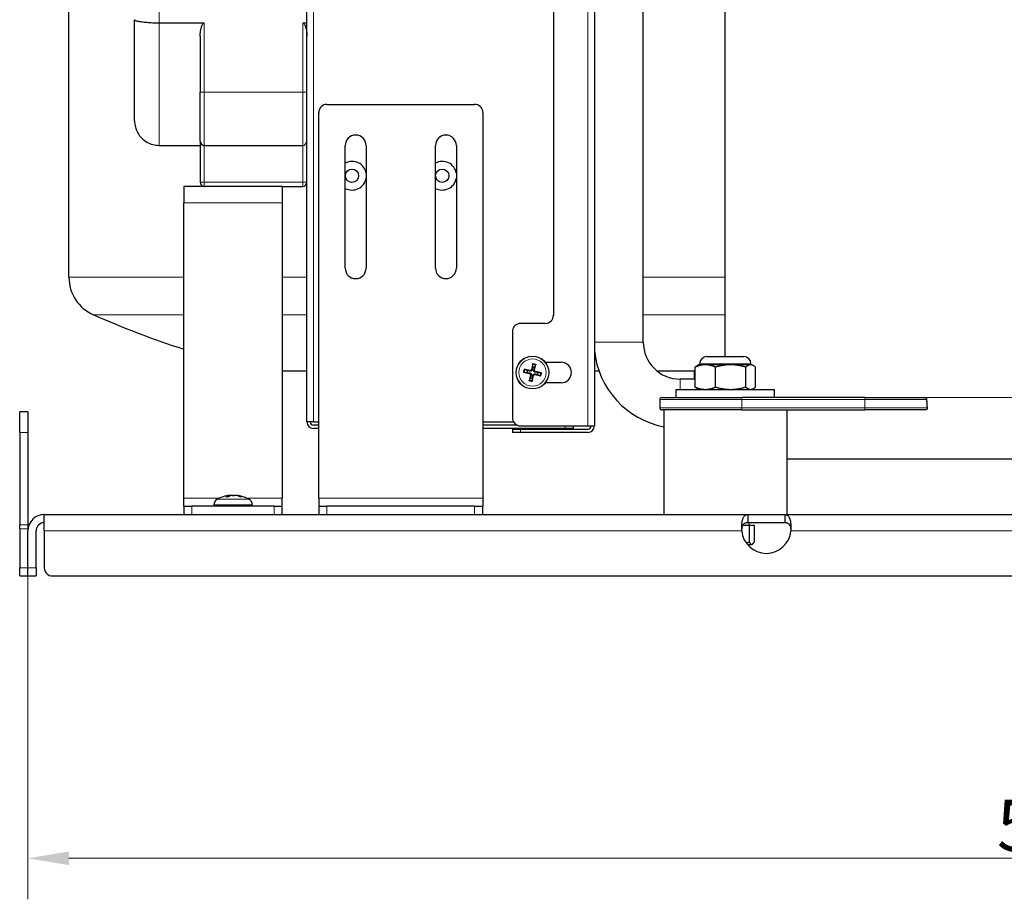
# Model space of a CAD drawing. Units: millimetres. Extents: x 3930 to 26496, y -743 to 1615.
# Drawn here: x 25840 to 26080, y 948 to 1162 of the extents above; entities that cross this region are included whole.
import ezdxf

# ---------------------------------------------------------------- set-up
doc = ezdxf.new("R2010")
doc.units = ezdxf.units.MM
doc.header["$LTSCALE"] = 5
for name, color, linetype, lineweight in [('Quota (ISO)', 7, 'Continuous', 5), ('Visibile (ISO)', 7, 'Continuous', 25), ('Visibile sottile (ISO)', 7, 'Continuous', 20)]:
    doc.layers.add(name, color=color, linetype=linetype, lineweight=lineweight)
doc.styles.add('Testo nota (ISO)', font='arial.ttf')
doc.dimstyles.new('Default (ISO)', dxfattribs={"dimscale": 5, "dimtxt": 2.5, "dimasz": 2, "dimexe": 2, "dimexo": 0, "dimgap": 0.3, "dimtad": 1, "dimtoh": 1, "dimrnd": 1e-08, "dimtxsty": 'Testo nota (ISO)', "dimcen": 0.09, "dimdle": 10, "dimclrd": 256, "dimclre": 256, "dimclrt": 256, "dimazin": 2, "dimtfac": 0.8, "dimtmove": 0, "dimatfit": 3, "dimfxl": 1, "dimtolj": 1, "dimtzin": 0, "dimlwd": -1, "dimlwe": -1, "dimarcsym": 0})

# ---------------------------------------------------------------- blocks, each defined once
blk = doc.blocks.new('*D238')
at = {"layer": 'Defpoints', "color": 0}
for p in [(25842.33, 1028.4), (26342.33, 1028.4), (25842.33, 957.57)]:
    blk.add_point(p, dxfattribs=at)
at = {"layer": 'Quota (ISO)'}
for p, q in [((25842.33, 1028.4), (25842.33, 947.57)), ((26342.33, 1028.4), (26342.33, 947.57)), ((26332.33, 957.57), (25852.33, 957.57))]:
    blk.add_line(p, q, dxfattribs=at)
for points in [[(25852.33, 959.23), (25852.33, 955.9), (25842.33, 957.57)], [(26332.33, 955.9), (26332.33, 959.23), (26342.33, 957.57)]]:
    blk.add_solid(points, dxfattribs=at)
at = {"layer": 'Quota (ISO)', "insert": (26078.56, 971.83), "char_height": 12.5, "attachment_point": 1, "style": 'Testo nota (ISO)'}
blk.add_mtext('\\A1;500', dxfattribs=at)

msp = doc.modelspace()

# ---------------------------------------------------------------- linework, layer by layer
at = {"layer": 'Visibile (ISO)'}
for p, q in [((26012.334, 1079.901), (26012.334, 1389.901)), ((25980.434, 1281.801), (25980.434, 1063.001)), ((25910.334, 1064.001), (25910.334, 1280.801)), ((25992.334, 1083.401), (25992.334, 1273.401)), ((25970.434, 1254.801), (25970.434, 1090.001)), ((25852.334, 1099.25), (25852.334, 1221.825)), ((25868.334, 1137.401), (25868.334, 1162.045)), ((25885.334, 1161.21), (25874.334, 1161.21)), ((25910.334, 1161.21), (25909.334, 1161.21)), ((25884.334, 1158.04), (25884.334, 1144.401)), ((25884.334, 1132.401), (25884.334, 1144.401)), ((25915.232, 1141.401), (25951.232, 1141.401)), ((25913.232, 1045.401), (25913.232, 1139.401)), ((25953.232, 1139.401), (25953.232, 1045.401)), ((25874.334, 1131.401), (25884.334, 1131.401)), ((25884.334, 1132.401), (25884.334, 1122.401)), ((25885.334, 1131.401), (25909.334, 1131.401)), ((25919.682, 1101.451), (25919.682, 1131.351)), ((25924.782, 1131.351), (25924.782, 1101.451)), ((25941.682, 1101.451), (25941.682, 1131.351)), ((25946.782, 1131.351), (25946.782, 1101.451)), ((25904.334, 1121.401), (25880.334, 1121.401)), ((25880.334, 1121.401), (25880.334, 1117.401)), ((25904.334, 1121.401), (25909.334, 1121.401)), ((25904.334, 1121.401), (25904.334, 1117.401)), ((25880.334, 1045.401), (25880.334, 1117.401)), ((25904.334, 1117.401), (25904.334, 1045.401)), ((25968.434, 1088.001), (25962.434, 1088.001)), ((25960.434, 1086.001), (25960.434, 1065.001)), ((25965.365, 1077.973), (25965.36, 1077.366)), ((25965.855, 1077.263), (25966.091, 1077.822)), ((25968.456, 1078.501), (25972.334, 1078.501)), ((26005.834, 1077.901), (26005.477, 1077.695)), ((26007.46, 1077.901), (26005.834, 1077.901)), ((26006.084, 1077.901), (26006.084, 1078.151)), ((26013.622, 1077.901), (26007.46, 1077.901)), ((26007.834, 1079.901), (26016.834, 1079.901)), ((26018.495, 1077.901), (26013.622, 1077.901)), ((26018.834, 1077.901), (26018.495, 1077.901)), ((26018.584, 1077.901), (26018.584, 1078.151)), ((26018.834, 1077.901), (26019.19, 1077.695)), ((25910.334, 1076.305), (25904.334, 1076.305)), ((25963.362, 1076.033), (25963.968, 1076.027)), ((25964.072, 1076.522), (25963.513, 1076.759)), ((25963.968, 1076.027), (25964.636, 1075.933)), ((25964.721, 1076.342), (25964.072, 1076.522)), ((25964.992, 1075.388), (25964.813, 1074.739)), ((25965.36, 1077.366), (25965.265, 1076.699)), ((25965.308, 1074.636), (25965.402, 1075.303)), ((25965.675, 1076.614), (25965.855, 1077.263)), ((25965.946, 1075.66), (25966.596, 1075.48)), ((25966.699, 1075.975), (25966.032, 1076.069)), ((25966.596, 1075.48), (25967.154, 1075.243)), ((25967.305, 1075.969), (25966.699, 1075.975)), ((25981.569, 1076.305), (25980.434, 1076.305)), ((26004.834, 1076.305), (25995.798, 1076.305)), ((26004.834, 1074.401), (26004.834, 1076.305)), ((26004.977, 1072.482), (26004.977, 1077.32)), ((26009.944, 1072.482), (26009.944, 1077.32)), ((26017.3, 1072.482), (26017.3, 1077.32)), ((26019.69, 1072.482), (26019.69, 1077.32)), ((25964.813, 1074.739), (25964.576, 1074.18)), ((25965.302, 1074.029), (25965.308, 1074.636)), ((25972.334, 1073.501), (25968.456, 1073.501)), ((26004.977, 1074.401), (26001.334, 1074.401)), ((26000.334, 1071.901), (26024.334, 1071.901)), ((26000.334, 1069.901), (26000.334, 1071.901)), ((26005.834, 1071.901), (26005.477, 1072.107)), ((26018.834, 1071.901), (26019.19, 1072.107)), ((26024.334, 1069.901), (26024.334, 1071.901)), ((25996.334, 1069.401), (25996.334, 1067.401)), ((25996.834, 1069.901), (26016.334, 1069.901)), ((26046.334, 1069.901), (26016.334, 1069.901)), ((26046.334, 1069.901), (26060.95, 1069.901)), ((25840.334, 1061.401), (25840.334, 1066.401)), ((25842.334, 1066.401), (25840.334, 1066.401)), ((25842.334, 1066.401), (25842.334, 1061.401)), ((26016.334, 1066.901), (25996.834, 1066.901)), ((25997.334, 1066.901), (25997.334, 1041.401)), ((26016.334, 1066.901), (26046.334, 1066.901)), ((26027.334, 1066.901), (26027.334, 1041.401)), ((26061.154, 1066.901), (26046.334, 1066.901)), ((25911.934, 1064.001), (25910.334, 1064.001)), ((25911.934, 1064.001), (25913.232, 1064.001)), ((25953.232, 1064.001), (25960.702, 1064.001)), ((25840.334, 1061.401), (25840.334, 1038.865)), ((25842.334, 1061.401), (25842.334, 1038.865)), ((25913.232, 1063.201), (25911.934, 1063.201)), ((25913.232, 1062.401), (25911.934, 1062.401)), ((25961.562, 1063.201), (25953.232, 1063.201)), ((25973.334, 1062.401), (25953.232, 1062.401)), ((25960.434, 1062.201), (25962.434, 1062.201)), ((25960.434, 1062.201), (25960.434, 1061.401)), ((25962.434, 1061.401), (25960.434, 1061.401)), ((25962.434, 1063.001), (25978.834, 1063.001)), ((25962.434, 1062.201), (25978.834, 1062.201)), ((25978.834, 1061.401), (25962.434, 1061.401)), ((25975.334, 1062.401), (25973.334, 1062.401)), ((25975.334, 1062.401), (25975.334, 1063.001)), ((25978.834, 1063.001), (25980.434, 1063.001)), ((26187.334, 1054.901), (26027.334, 1054.901)), ((25880.334, 1043.401), (25880.334, 1045.401)), ((25891.256, 1045.734), (25890.65, 1045.734)), ((25891.615, 1046.067), (25891.63, 1045.896)), ((25893.052, 1046.067), (25893.047, 1046.002)), ((25894.452, 1045.734), (25894.023, 1045.734)), ((25904.334, 1043.401), (25904.334, 1045.401)), ((25913.232, 1045.401), (25913.232, 1043.401)), ((25953.232, 1045.401), (25953.232, 1043.401)), ((25880.334, 1043.401), (25882.334, 1043.401)), ((25880.334, 1043.401), (25880.334, 1041.401)), ((25902.334, 1043.401), (25882.334, 1043.401)), ((25887.631, 1043.754), (25887.618, 1043.401)), ((25897.036, 1043.754), (25897.049, 1043.401)), ((25902.334, 1043.401), (25904.334, 1043.401)), ((25904.334, 1041.401), (25904.334, 1043.401)), ((25913.232, 1043.401), (25915.232, 1043.401)), ((25913.232, 1043.401), (25913.232, 1041.401)), ((25951.232, 1043.401), (25915.232, 1043.401)), ((25951.232, 1043.401), (25953.232, 1043.401)), ((25953.232, 1041.401), (25953.232, 1043.401)), ((25846.334, 1041.401), (26017.861, 1041.401)), ((25846.334, 1037.401), (25846.334, 1041.401)), ((26017.861, 1041.401), (26017.861, 1040.281)), ((26017.861, 1041.401), (26026.806, 1041.401)), ((26017.861, 1040.281), (26017.861, 1039.401)), ((26026.806, 1039.401), (26017.861, 1039.401)), ((26018.149, 1038.801), (26018.149, 1039.401)), ((26026.806, 1041.401), (26026.806, 1040.281)), ((26026.806, 1041.401), (26157.861, 1041.401)), ((26026.806, 1040.281), (26026.806, 1039.401)), ((25840.334, 1037.865), (25840.334, 1038.865)), ((25840.334, 1037.865), (25840.334, 1028.401)), ((25842.334, 1038.865), (25842.334, 1037.865)), ((25842.334, 1037.865), (25842.334, 1037.401)), ((25842.334, 1028.401), (25842.334, 1037.401)), ((25844.334, 1028.401), (25844.334, 1037.401)), ((25846.334, 1037.401), (25846.334, 1028.401)), ((26016.582, 1038.801), (26018.176, 1038.801)), ((26018.176, 1038.801), (26019.335, 1038.801)), ((26018.176, 1038.801), (26018.176, 1034.682)), ((26019.335, 1038.801), (26019.335, 1034.682)), ((26017.71, 1034.101), (26018.756, 1034.101)), ((26018.756, 1034.101), (26018.834, 1034.101)), ((26018.834, 1034.101), (26018.912, 1034.146)), ((25840.334, 1026.401), (25840.334, 1028.401)), ((25842.334, 1026.401), (25842.334, 1028.401)), ((25844.334, 1028.401), (25844.334, 1026.401)), ((25840.334, 1026.401), (25842.334, 1026.401)), ((25842.334, 1026.401), (25844.334, 1026.401)), ((25848.334, 1026.401), (26336.334, 1026.401))]:
    msp.add_line(p, q, dxfattribs=at)
at = {"layer": 'Visibile (ISO)', "flags": 128}
for points in [[(25874.334, 1161.21), (25873.939, 1161.211), (25873.547, 1161.216), (25873.159, 1161.225), (25872.775, 1161.237), (25872.399, 1161.253), (25872.03, 1161.271), (25871.671, 1161.293), (25871.324, 1161.319), (25870.991, 1161.347), (25870.673, 1161.378), (25870.369, 1161.412), (25870.083, 1161.449), (25869.815, 1161.488), (25869.567, 1161.53), (25869.339, 1161.574), (25869.133, 1161.62), (25868.949, 1161.668), (25868.788, 1161.718), (25868.65, 1161.77), (25868.537, 1161.823), (25868.448, 1161.877), (25868.385, 1161.932), (25868.346, 1161.988), (25868.334, 1162.045)], [(25884.334, 1158.04), (25884.335, 1158.176), (25884.338, 1158.315), (25884.344, 1158.455), (25884.353, 1158.598), (25884.364, 1158.743), (25884.378, 1158.888), (25884.394, 1159.034), (25884.413, 1159.181), (25884.435, 1159.328), (25884.46, 1159.474), (25884.487, 1159.62), (25884.516, 1159.765), (25884.549, 1159.908), (25884.585, 1160.049), (25884.625, 1160.188), (25884.669, 1160.325), (25884.717, 1160.458), (25884.769, 1160.588), (25884.827, 1160.717), (25884.896, 1160.848), (25884.978, 1160.974), (25885.074, 1161.085), (25885.191, 1161.172), (25885.334, 1161.21)], [(25909.334, 1161.21), (25909.476, 1161.172), (25909.593, 1161.085), (25909.689, 1160.974), (25909.771, 1160.848), (25909.84, 1160.717), (25909.898, 1160.588), (25909.95, 1160.458), (25909.998, 1160.325), (25910.042, 1160.188), (25910.082, 1160.049), (25910.118, 1159.908), (25910.151, 1159.765), (25910.18, 1159.62), (25910.207, 1159.474), (25910.232, 1159.328), (25910.254, 1159.181), (25910.273, 1159.034), (25910.289, 1158.888), (25910.303, 1158.743), (25910.314, 1158.598), (25910.323, 1158.455), (25910.329, 1158.315), (25910.332, 1158.176), (25910.334, 1158.04)], [(25868.334, 1137.401), (25868.346, 1137.01), (25868.385, 1136.621), (25868.448, 1136.234), (25868.537, 1135.853), (25868.65, 1135.478), (25868.788, 1135.111), (25868.949, 1134.754), (25869.133, 1134.408), (25869.339, 1134.076), (25869.567, 1133.757), (25869.815, 1133.454), (25870.083, 1133.167), (25870.369, 1132.897), (25870.673, 1132.647), (25870.991, 1132.418), (25871.324, 1132.21), (25871.671, 1132.024), (25872.03, 1131.861), (25872.399, 1131.722), (25872.775, 1131.607), (25873.159, 1131.517), (25873.547, 1131.453), (25873.939, 1131.414), (25874.334, 1131.401)], [(25965.365, 1077.973), (25965.366, 1077.978), (25965.366, 1077.983), (25965.366, 1077.989), (25965.367, 1077.995), (25965.367, 1078.002), (25965.368, 1078.009), (25965.369, 1078.016), (25965.37, 1078.025), (25965.371, 1078.033), (25965.372, 1078.042), (25965.373, 1078.051), (25965.375, 1078.059), (25965.376, 1078.069), (25965.378, 1078.078), (25965.379, 1078.088), (25965.381, 1078.098), (25965.383, 1078.108), (25965.385, 1078.118), (25965.386, 1078.127), (25965.388, 1078.137), (25965.39, 1078.147), (25965.392, 1078.157), (25965.394, 1078.167), (25965.396, 1078.176)], [(25966.144, 1078.021), (25966.142, 1078.011), (25966.14, 1078.001), (25966.138, 1077.991), (25966.136, 1077.981), (25966.134, 1077.972), (25966.132, 1077.962), (25966.129, 1077.953), (25966.127, 1077.943), (25966.125, 1077.933), (25966.122, 1077.923), (25966.12, 1077.914), (25966.117, 1077.905), (25966.115, 1077.896), (25966.113, 1077.888), (25966.11, 1077.879), (25966.108, 1077.871), (25966.106, 1077.863), (25966.103, 1077.856), (25966.101, 1077.849), (25966.099, 1077.843), (25966.097, 1077.837), (25966.095, 1077.831), (25966.093, 1077.826), (25966.091, 1077.822)], [(26007.46, 1077.901), (26007.361, 1077.9), (26007.261, 1077.897), (26007.162, 1077.892), (26007.063, 1077.885), (26006.964, 1077.876), (26006.865, 1077.865), (26006.766, 1077.852), (26006.666, 1077.838), (26006.566, 1077.821), (26006.466, 1077.802), (26006.365, 1077.781), (26006.264, 1077.759), (26006.162, 1077.734), (26006.06, 1077.707), (26005.956, 1077.678), (26005.852, 1077.647), (26005.747, 1077.614), (26005.641, 1077.579), (26005.533, 1077.542), (26005.425, 1077.502), (26005.315, 1077.46), (26005.204, 1077.416), (26005.091, 1077.369), (26004.977, 1077.32)], [(26004.977, 1077.32), (26004.999, 1077.34), (26005.021, 1077.36), (26005.043, 1077.379), (26005.064, 1077.397), (26005.086, 1077.416), (26005.107, 1077.434), (26005.129, 1077.451), (26005.15, 1077.468), (26005.171, 1077.485), (26005.192, 1077.502), (26005.213, 1077.518), (26005.234, 1077.533), (26005.254, 1077.549), (26005.275, 1077.564), (26005.295, 1077.578), (26005.316, 1077.593), (26005.336, 1077.607), (26005.356, 1077.62), (26005.377, 1077.634), (26005.397, 1077.647), (26005.417, 1077.659), (26005.437, 1077.671), (26005.457, 1077.683), (26005.477, 1077.695)], [(26009.944, 1077.32), (26009.829, 1077.369), (26009.717, 1077.416), (26009.605, 1077.46), (26009.496, 1077.502), (26009.387, 1077.542), (26009.28, 1077.579), (26009.174, 1077.614), (26009.068, 1077.647), (26008.964, 1077.678), (26008.861, 1077.707), (26008.758, 1077.734), (26008.657, 1077.759), (26008.555, 1077.781), (26008.455, 1077.802), (26008.354, 1077.821), (26008.254, 1077.838), (26008.155, 1077.852), (26008.056, 1077.865), (26007.956, 1077.876), (26007.857, 1077.885), (26007.758, 1077.892), (26007.659, 1077.897), (26007.56, 1077.9), (26007.46, 1077.901)], [(26013.622, 1077.901), (26013.474, 1077.9), (26013.327, 1077.897), (26013.18, 1077.892), (26013.034, 1077.885), (26012.887, 1077.876), (26012.74, 1077.865), (26012.593, 1077.852), (26012.446, 1077.838), (26012.298, 1077.821), (26012.149, 1077.802), (26012, 1077.781), (26011.85, 1077.759), (26011.699, 1077.734), (26011.547, 1077.707), (26011.394, 1077.678), (26011.24, 1077.647), (26011.084, 1077.614), (26010.927, 1077.579), (26010.768, 1077.542), (26010.607, 1077.502), (26010.444, 1077.46), (26010.28, 1077.416), (26010.113, 1077.369), (26009.944, 1077.32)], [(26017.3, 1077.32), (26017.131, 1077.369), (26016.964, 1077.416), (26016.799, 1077.46), (26016.637, 1077.502), (26016.476, 1077.542), (26016.317, 1077.579), (26016.16, 1077.614), (26016.004, 1077.647), (26015.85, 1077.678), (26015.697, 1077.707), (26015.545, 1077.734), (26015.394, 1077.759), (26015.244, 1077.781), (26015.095, 1077.802), (26014.946, 1077.821), (26014.798, 1077.838), (26014.651, 1077.852), (26014.504, 1077.865), (26014.357, 1077.876), (26014.21, 1077.885), (26014.063, 1077.892), (26013.916, 1077.897), (26013.769, 1077.9), (26013.622, 1077.901)], [(26018.495, 1077.901), (26018.447, 1077.9), (26018.4, 1077.897), (26018.352, 1077.892), (26018.304, 1077.885), (26018.256, 1077.876), (26018.209, 1077.865), (26018.161, 1077.852), (26018.113, 1077.838), (26018.065, 1077.821), (26018.017, 1077.802), (26017.968, 1077.781), (26017.92, 1077.759), (26017.871, 1077.734), (26017.821, 1077.707), (26017.771, 1077.678), (26017.721, 1077.647), (26017.671, 1077.614), (26017.62, 1077.579), (26017.568, 1077.542), (26017.516, 1077.502), (26017.463, 1077.46), (26017.409, 1077.416), (26017.355, 1077.369), (26017.3, 1077.32)], [(26019.69, 1077.32), (26019.635, 1077.369), (26019.581, 1077.416), (26019.527, 1077.46), (26019.475, 1077.502), (26019.422, 1077.542), (26019.371, 1077.579), (26019.32, 1077.614), (26019.269, 1077.647), (26019.219, 1077.678), (26019.169, 1077.707), (26019.12, 1077.734), (26019.071, 1077.759), (26019.022, 1077.781), (26018.974, 1077.802), (26018.925, 1077.821), (26018.877, 1077.838), (26018.829, 1077.852), (26018.782, 1077.865), (26018.734, 1077.876), (26018.686, 1077.885), (26018.639, 1077.892), (26018.591, 1077.897), (26018.543, 1077.9), (26018.495, 1077.901)], [(25963.362, 1076.033), (25963.357, 1076.033), (25963.351, 1076.033), (25963.346, 1076.034), (25963.339, 1076.034), (25963.333, 1076.035), (25963.326, 1076.035), (25963.318, 1076.036), (25963.31, 1076.037), (25963.301, 1076.038), (25963.293, 1076.04), (25963.284, 1076.041), (25963.275, 1076.042), (25963.266, 1076.044), (25963.256, 1076.045), (25963.246, 1076.047), (25963.236, 1076.049), (25963.226, 1076.05), (25963.217, 1076.052), (25963.207, 1076.054), (25963.198, 1076.056), (25963.188, 1076.058), (25963.178, 1076.06), (25963.168, 1076.062), (25963.158, 1076.064)], [(25963.314, 1076.812), (25963.324, 1076.81), (25963.333, 1076.808), (25963.343, 1076.806), (25963.353, 1076.803), (25963.363, 1076.801), (25963.372, 1076.799), (25963.382, 1076.797), (25963.392, 1076.795), (25963.402, 1076.792), (25963.411, 1076.79), (25963.421, 1076.787), (25963.43, 1076.785), (25963.438, 1076.783), (25963.447, 1076.78), (25963.455, 1076.778), (25963.464, 1076.775), (25963.472, 1076.773), (25963.479, 1076.771), (25963.485, 1076.769), (25963.492, 1076.767), (25963.498, 1076.765), (25963.503, 1076.763), (25963.508, 1076.761), (25963.513, 1076.759)], [(25964.603, 1075.763), (25964.621, 1075.758), (25964.639, 1075.753), (25964.656, 1075.747), (25964.673, 1075.739), (25964.69, 1075.73), (25964.706, 1075.72), (25964.721, 1075.709), (25964.736, 1075.697), (25964.749, 1075.684), (25964.762, 1075.67), (25964.774, 1075.656), (25964.784, 1075.641), (25964.793, 1075.625), (25964.802, 1075.609), (25964.81, 1075.592), (25964.816, 1075.574), (25964.821, 1075.556), (25964.825, 1075.537), (25964.828, 1075.518), (25964.83, 1075.5), (25964.83, 1075.481), (25964.829, 1075.463), (25964.827, 1075.444), (25964.823, 1075.427)], [(25964.636, 1075.933), (25964.665, 1075.928), (25964.694, 1075.92), (25964.723, 1075.911), (25964.75, 1075.901), (25964.776, 1075.888), (25964.802, 1075.874), (25964.828, 1075.857), (25964.853, 1075.838), (25964.877, 1075.816), (25964.9, 1075.793), (25964.92, 1075.768), (25964.939, 1075.742), (25964.955, 1075.715), (25964.97, 1075.687), (25964.982, 1075.657), (25964.992, 1075.626), (25964.999, 1075.595), (25965.005, 1075.565), (25965.008, 1075.535), (25965.009, 1075.506), (25965.007, 1075.477), (25965.004, 1075.447), (25964.999, 1075.417), (25964.992, 1075.388)], [(25965.265, 1076.699), (25965.26, 1076.67), (25965.253, 1076.64), (25965.244, 1076.612), (25965.233, 1076.585), (25965.221, 1076.558), (25965.206, 1076.533), (25965.189, 1076.507), (25965.17, 1076.481), (25965.149, 1076.457), (25965.125, 1076.435), (25965.101, 1076.414), (25965.075, 1076.396), (25965.048, 1076.38), (25965.019, 1076.365), (25964.989, 1076.353), (25964.958, 1076.343), (25964.927, 1076.335), (25964.897, 1076.33), (25964.868, 1076.327), (25964.839, 1076.326), (25964.809, 1076.327), (25964.779, 1076.33), (25964.75, 1076.335), (25964.721, 1076.342)], [(25965.095, 1076.731), (25965.091, 1076.714), (25965.086, 1076.696), (25965.079, 1076.679), (25965.071, 1076.661), (25965.062, 1076.645), (25965.052, 1076.629), (25965.041, 1076.613), (25965.029, 1076.599), (25965.016, 1076.585), (25965.002, 1076.573), (25964.988, 1076.561), (25964.973, 1076.551), (25964.958, 1076.541), (25964.941, 1076.533), (25964.924, 1076.525), (25964.907, 1076.519), (25964.888, 1076.513), (25964.87, 1076.509), (25964.851, 1076.506), (25964.832, 1076.505), (25964.813, 1076.505), (25964.795, 1076.506), (25964.777, 1076.508), (25964.759, 1076.511)], [(25965.402, 1075.303), (25965.407, 1075.333), (25965.414, 1075.362), (25965.423, 1075.39), (25965.434, 1075.418), (25965.446, 1075.444), (25965.461, 1075.47), (25965.478, 1075.495), (25965.497, 1075.521), (25965.518, 1075.545), (25965.542, 1075.567), (25965.567, 1075.588), (25965.592, 1075.606), (25965.619, 1075.623), (25965.648, 1075.637), (25965.678, 1075.649), (25965.709, 1075.659), (25965.74, 1075.667), (25965.77, 1075.672), (25965.799, 1075.675), (25965.828, 1075.676), (25965.858, 1075.675), (25965.888, 1075.672), (25965.917, 1075.667), (25965.946, 1075.66)], [(25965.572, 1075.271), (25965.576, 1075.289), (25965.581, 1075.306), (25965.588, 1075.324), (25965.596, 1075.341), (25965.605, 1075.357), (25965.615, 1075.373), (25965.626, 1075.389), (25965.638, 1075.403), (25965.651, 1075.417), (25965.665, 1075.43), (25965.679, 1075.441), (25965.694, 1075.451), (25965.709, 1075.461), (25965.726, 1075.469), (25965.743, 1075.477), (25965.761, 1075.484), (25965.779, 1075.489), (25965.797, 1075.493), (25965.816, 1075.496), (25965.835, 1075.497), (25965.854, 1075.497), (25965.872, 1075.496), (25965.89, 1075.494), (25965.908, 1075.491)], [(25966.032, 1076.069), (25966.002, 1076.074), (25965.973, 1076.082), (25965.944, 1076.091), (25965.917, 1076.102), (25965.891, 1076.114), (25965.865, 1076.128), (25965.839, 1076.145), (25965.814, 1076.164), (25965.79, 1076.186), (25965.767, 1076.209), (25965.747, 1076.234), (25965.728, 1076.26), (25965.712, 1076.287), (25965.698, 1076.316), (25965.685, 1076.346), (25965.675, 1076.376), (25965.668, 1076.407), (25965.662, 1076.438), (25965.659, 1076.467), (25965.659, 1076.496), (25965.66, 1076.525), (25965.663, 1076.555), (25965.668, 1076.585), (25965.675, 1076.614)], [(25966.064, 1076.24), (25966.046, 1076.244), (25966.029, 1076.249), (25966.011, 1076.256), (25965.994, 1076.263), (25965.977, 1076.272), (25965.961, 1076.282), (25965.946, 1076.293), (25965.931, 1076.306), (25965.918, 1076.319), (25965.905, 1076.332), (25965.894, 1076.346), (25965.883, 1076.361), (25965.874, 1076.377), (25965.865, 1076.393), (25965.858, 1076.41), (25965.851, 1076.428), (25965.846, 1076.446), (25965.842, 1076.465), (25965.839, 1076.484), (25965.838, 1076.502), (25965.837, 1076.521), (25965.838, 1076.54), (25965.84, 1076.558), (25965.844, 1076.575)], [(25967.353, 1075.191), (25967.344, 1075.192), (25967.334, 1075.194), (25967.324, 1075.197), (25967.314, 1075.199), (25967.304, 1075.201), (25967.295, 1075.203), (25967.285, 1075.205), (25967.275, 1075.208), (25967.266, 1075.21), (25967.256, 1075.212), (25967.246, 1075.215), (25967.237, 1075.217), (25967.229, 1075.219), (25967.22, 1075.222), (25967.212, 1075.224), (25967.203, 1075.227), (25967.196, 1075.229), (25967.188, 1075.231), (25967.182, 1075.233), (25967.175, 1075.235), (25967.169, 1075.238), (25967.164, 1075.24), (25967.159, 1075.242), (25967.154, 1075.243)], [(25967.305, 1075.969), (25967.31, 1075.969), (25967.316, 1075.969), (25967.322, 1075.968), (25967.328, 1075.968), (25967.334, 1075.967), (25967.341, 1075.967), (25967.349, 1075.966), (25967.357, 1075.965), (25967.366, 1075.964), (25967.374, 1075.963), (25967.383, 1075.961), (25967.392, 1075.96), (25967.401, 1075.959), (25967.411, 1075.957), (25967.421, 1075.955), (25967.431, 1075.954), (25967.441, 1075.952), (25967.45, 1075.95), (25967.46, 1075.948), (25967.47, 1075.946), (25967.48, 1075.944), (25967.49, 1075.942), (25967.499, 1075.94), (25967.509, 1075.938)], [(25964.523, 1073.982), (25964.525, 1073.991), (25964.527, 1074.001), (25964.529, 1074.011), (25964.531, 1074.021), (25964.533, 1074.03), (25964.535, 1074.04), (25964.538, 1074.049), (25964.54, 1074.059), (25964.542, 1074.069), (25964.545, 1074.079), (25964.547, 1074.088), (25964.55, 1074.097), (25964.552, 1074.106), (25964.554, 1074.114), (25964.557, 1074.123), (25964.559, 1074.131), (25964.562, 1074.139), (25964.564, 1074.146), (25964.566, 1074.153), (25964.568, 1074.159), (25964.57, 1074.165), (25964.572, 1074.171), (25964.574, 1074.176), (25964.576, 1074.18)], [(25965.302, 1074.029), (25965.302, 1074.024), (25965.301, 1074.019), (25965.301, 1074.013), (25965.3, 1074.007), (25965.3, 1074), (25965.299, 1073.993), (25965.298, 1073.986), (25965.297, 1073.978), (25965.296, 1073.969), (25965.295, 1073.96), (25965.294, 1073.951), (25965.292, 1073.943), (25965.291, 1073.933), (25965.289, 1073.924), (25965.288, 1073.914), (25965.286, 1073.904), (25965.284, 1073.894), (25965.283, 1073.884), (25965.281, 1073.875), (25965.279, 1073.865), (25965.277, 1073.855), (25965.275, 1073.845), (25965.273, 1073.835), (25965.271, 1073.826)], [(26004.977, 1072.482), (26005.091, 1072.433), (26005.204, 1072.386), (26005.315, 1072.342), (26005.425, 1072.3), (26005.533, 1072.26), (26005.641, 1072.223), (26005.747, 1072.188), (26005.852, 1072.155), (26005.956, 1072.124), (26006.06, 1072.095), (26006.162, 1072.068), (26006.264, 1072.043), (26006.365, 1072.021), (26006.466, 1072), (26006.566, 1071.981), (26006.666, 1071.964), (26006.766, 1071.95), (26006.865, 1071.937), (26006.964, 1071.926), (26007.063, 1071.917), (26007.162, 1071.91), (26007.261, 1071.905), (26007.361, 1071.902), (26007.46, 1071.901)], [(26005.477, 1072.107), (26005.457, 1072.119), (26005.437, 1072.131), (26005.417, 1072.143), (26005.397, 1072.156), (26005.377, 1072.168), (26005.356, 1072.182), (26005.336, 1072.195), (26005.316, 1072.209), (26005.295, 1072.224), (26005.275, 1072.238), (26005.254, 1072.253), (26005.234, 1072.269), (26005.213, 1072.284), (26005.192, 1072.3), (26005.171, 1072.317), (26005.15, 1072.334), (26005.129, 1072.351), (26005.107, 1072.368), (26005.086, 1072.386), (26005.064, 1072.405), (26005.043, 1072.423), (26005.021, 1072.442), (26004.999, 1072.462), (26004.977, 1072.482)], [(26007.46, 1071.901), (26007.56, 1071.902), (26007.659, 1071.905), (26007.758, 1071.91), (26007.857, 1071.917), (26007.956, 1071.926), (26008.056, 1071.937), (26008.155, 1071.95), (26008.254, 1071.964), (26008.354, 1071.981), (26008.455, 1072), (26008.555, 1072.021), (26008.657, 1072.043), (26008.758, 1072.068), (26008.861, 1072.095), (26008.964, 1072.124), (26009.068, 1072.155), (26009.174, 1072.188), (26009.28, 1072.223), (26009.387, 1072.26), (26009.496, 1072.3), (26009.605, 1072.342), (26009.717, 1072.386), (26009.829, 1072.433), (26009.944, 1072.482)], [(26009.944, 1072.482), (26010.113, 1072.433), (26010.28, 1072.386), (26010.444, 1072.342), (26010.607, 1072.3), (26010.768, 1072.26), (26010.927, 1072.223), (26011.084, 1072.188), (26011.24, 1072.155), (26011.394, 1072.124), (26011.547, 1072.095), (26011.699, 1072.068), (26011.85, 1072.043), (26012, 1072.021), (26012.149, 1072), (26012.298, 1071.981), (26012.446, 1071.964), (26012.593, 1071.95), (26012.74, 1071.937), (26012.887, 1071.926), (26013.034, 1071.917), (26013.18, 1071.91), (26013.327, 1071.905), (26013.474, 1071.902), (26013.622, 1071.901)], [(26013.622, 1071.901), (26013.769, 1071.902), (26013.916, 1071.905), (26014.063, 1071.91), (26014.21, 1071.917), (26014.357, 1071.926), (26014.504, 1071.937), (26014.651, 1071.95), (26014.798, 1071.964), (26014.946, 1071.981), (26015.095, 1072), (26015.244, 1072.021), (26015.394, 1072.043), (26015.545, 1072.068), (26015.697, 1072.095), (26015.85, 1072.124), (26016.004, 1072.155), (26016.16, 1072.188), (26016.317, 1072.223), (26016.476, 1072.26), (26016.637, 1072.3), (26016.799, 1072.342), (26016.964, 1072.386), (26017.131, 1072.433), (26017.3, 1072.482)], [(26017.3, 1072.482), (26017.355, 1072.433), (26017.409, 1072.386), (26017.463, 1072.342), (26017.516, 1072.3), (26017.568, 1072.26), (26017.62, 1072.223), (26017.671, 1072.188), (26017.721, 1072.155), (26017.771, 1072.124), (26017.821, 1072.095), (26017.871, 1072.068), (26017.92, 1072.043), (26017.968, 1072.021), (26018.017, 1072), (26018.065, 1071.981), (26018.113, 1071.964), (26018.161, 1071.95), (26018.209, 1071.937), (26018.256, 1071.926), (26018.304, 1071.917), (26018.352, 1071.91), (26018.4, 1071.905), (26018.447, 1071.902), (26018.495, 1071.901)], [(26018.495, 1071.901), (26018.543, 1071.902), (26018.591, 1071.905), (26018.639, 1071.91), (26018.686, 1071.917), (26018.734, 1071.926), (26018.782, 1071.937), (26018.829, 1071.95), (26018.877, 1071.964), (26018.925, 1071.981), (26018.974, 1072), (26019.022, 1072.021), (26019.071, 1072.043), (26019.12, 1072.068), (26019.169, 1072.095), (26019.219, 1072.124), (26019.269, 1072.155), (26019.32, 1072.188), (26019.371, 1072.223), (26019.422, 1072.26), (26019.475, 1072.3), (26019.527, 1072.342), (26019.581, 1072.386), (26019.635, 1072.433), (26019.69, 1072.482)], [(26060.95, 1069.901), (26060.979, 1069.9), (26061.008, 1069.897), (26061.037, 1069.892), (26061.065, 1069.884), (26061.093, 1069.875), (26061.12, 1069.864), (26061.146, 1069.85), (26061.172, 1069.835), (26061.197, 1069.818), (26061.221, 1069.799), (26061.244, 1069.779), (26061.265, 1069.757), (26061.286, 1069.733), (26061.304, 1069.708), (26061.322, 1069.681), (26061.338, 1069.653), (26061.352, 1069.624), (26061.365, 1069.594), (26061.376, 1069.564), (26061.385, 1069.532), (26061.392, 1069.5), (26061.398, 1069.467), (26061.401, 1069.434), (26061.403, 1069.401)], [(26061.403, 1069.401), (26061.405, 1069.317), (26061.408, 1069.234), (26061.41, 1069.15), (26061.413, 1069.066), (26061.417, 1068.982), (26061.42, 1068.899), (26061.424, 1068.815), (26061.428, 1068.732), (26061.433, 1068.648), (26061.438, 1068.564), (26061.443, 1068.481), (26061.448, 1068.398), (26061.454, 1068.314), (26061.46, 1068.231), (26061.467, 1068.148), (26061.473, 1068.064), (26061.48, 1067.981), (26061.488, 1067.898), (26061.495, 1067.815), (26061.503, 1067.732), (26061.511, 1067.649), (26061.52, 1067.566), (26061.529, 1067.484), (26061.538, 1067.401)], [(26061.538, 1067.401), (26061.54, 1067.369), (26061.541, 1067.336), (26061.54, 1067.304), (26061.538, 1067.272), (26061.533, 1067.241), (26061.526, 1067.21), (26061.518, 1067.18), (26061.508, 1067.151), (26061.496, 1067.124), (26061.482, 1067.097), (26061.466, 1067.071), (26061.449, 1067.047), (26061.431, 1067.025), (26061.411, 1067.004), (26061.39, 1066.985), (26061.367, 1066.968), (26061.343, 1066.952), (26061.318, 1066.939), (26061.292, 1066.927), (26061.266, 1066.918), (26061.238, 1066.911), (26061.211, 1066.905), (26061.182, 1066.902), (26061.154, 1066.901)], [(25890.621, 1045.726), (25890.622, 1045.727), (25890.624, 1045.727), (25890.625, 1045.728), (25890.626, 1045.728), (25890.627, 1045.729), (25890.628, 1045.73), (25890.63, 1045.73), (25890.631, 1045.73), (25890.632, 1045.731), (25890.633, 1045.731), (25890.634, 1045.732), (25890.636, 1045.732), (25890.637, 1045.732), (25890.638, 1045.733), (25890.639, 1045.733), (25890.641, 1045.733), (25890.642, 1045.733), (25890.643, 1045.734), (25890.644, 1045.734), (25890.646, 1045.734), (25890.647, 1045.734), (25890.648, 1045.734), (25890.649, 1045.734), (25890.65, 1045.734)], [(25891.569, 1046.064), (25891.577, 1046.065), (25891.584, 1046.066), (25891.59, 1046.066), (25891.596, 1046.067), (25891.601, 1046.067), (25891.605, 1046.067), (25891.608, 1046.067), (25891.611, 1046.067), (25891.613, 1046.067), (25891.614, 1046.067), (25891.615, 1046.067), (25891.614, 1046.067), (25891.613, 1046.066), (25891.612, 1046.066), (25891.609, 1046.065), (25891.606, 1046.064), (25891.602, 1046.063), (25891.597, 1046.062), (25891.592, 1046.061), (25891.586, 1046.06), (25891.579, 1046.059), (25891.571, 1046.058), (25891.564, 1046.057), (25891.555, 1046.055)], [(25892.334, 1046.064), (25892.32, 1046.065), (25892.305, 1046.066), (25892.291, 1046.066), (25892.276, 1046.067), (25892.261, 1046.067), (25892.246, 1046.067), (25892.231, 1046.067), (25892.216, 1046.067), (25892.201, 1046.067), (25892.186, 1046.067), (25892.171, 1046.067), (25892.155, 1046.067), (25892.139, 1046.066), (25892.123, 1046.066), (25892.108, 1046.065), (25892.092, 1046.064), (25892.077, 1046.063), (25892.062, 1046.062), (25892.047, 1046.061), (25892.032, 1046.06), (25892.018, 1046.059), (25892.004, 1046.058), (25891.991, 1046.057), (25891.979, 1046.055)], [(25892.238, 1046.055), (25892.251, 1046.057), (25892.265, 1046.059), (25892.28, 1046.06), (25892.296, 1046.062), (25892.313, 1046.063), (25892.331, 1046.064), (25892.35, 1046.065), (25892.369, 1046.066), (25892.389, 1046.067), (25892.409, 1046.067), (25892.429, 1046.067), (25892.449, 1046.067), (25892.469, 1046.067), (25892.49, 1046.067), (25892.511, 1046.067), (25892.532, 1046.066), (25892.553, 1046.065), (25892.574, 1046.064), (25892.595, 1046.063), (25892.615, 1046.062), (25892.634, 1046.06), (25892.653, 1046.059), (25892.671, 1046.057), (25892.688, 1046.055)], [(25893.184, 1046.055), (25893.174, 1046.056), (25893.165, 1046.057), (25893.155, 1046.058), (25893.146, 1046.059), (25893.138, 1046.06), (25893.129, 1046.061), (25893.121, 1046.062), (25893.113, 1046.063), (25893.106, 1046.064), (25893.099, 1046.064), (25893.093, 1046.065), (25893.087, 1046.065), (25893.081, 1046.066), (25893.076, 1046.066), (25893.072, 1046.067), (25893.068, 1046.067), (25893.064, 1046.067), (25893.061, 1046.067), (25893.058, 1046.067), (25893.056, 1046.067), (25893.055, 1046.067), (25893.053, 1046.067), (25893.053, 1046.067), (25893.053, 1046.067)], [(25894.452, 1045.734), (25894.453, 1045.734), (25894.455, 1045.734), (25894.457, 1045.734), (25894.458, 1045.734), (25894.46, 1045.734), (25894.462, 1045.734), (25894.463, 1045.733), (25894.465, 1045.733), (25894.467, 1045.733), (25894.469, 1045.733), (25894.47, 1045.732), (25894.472, 1045.732), (25894.474, 1045.732), (25894.476, 1045.731), (25894.477, 1045.731), (25894.479, 1045.73), (25894.481, 1045.73), (25894.482, 1045.73), (25894.484, 1045.729), (25894.486, 1045.728), (25894.488, 1045.728), (25894.489, 1045.727), (25894.491, 1045.727), (25894.492, 1045.726)], [(26016.356, 1037.401), (26016.342, 1037.684), (26016.335, 1037.966), (26016.334, 1038.245), (26016.341, 1038.52), (26016.354, 1038.789), (26016.374, 1039.05), (26016.402, 1039.301), (26016.436, 1039.542), (26016.477, 1039.772), (26016.525, 1039.988), (26016.579, 1040.191), (26016.64, 1040.378), (26016.708, 1040.55), (26016.782, 1040.706), (26016.863, 1040.846), (26016.95, 1040.969), (26017.044, 1041.075), (26017.143, 1041.165), (26017.249, 1041.24), (26017.36, 1041.299), (26017.477, 1041.345), (26017.6, 1041.376), (26017.728, 1041.395), (26017.861, 1041.401)], [(26017.861, 1039.401), (26017.747, 1039.399), (26017.636, 1039.392), (26017.529, 1039.381), (26017.426, 1039.364), (26017.328, 1039.342), (26017.233, 1039.316), (26017.143, 1039.283), (26017.057, 1039.245), (26016.976, 1039.201), (26016.9, 1039.151), (26016.828, 1039.095), (26016.761, 1039.032), (26016.698, 1038.964), (26016.64, 1038.89), (26016.588, 1038.81), (26016.54, 1038.724), (26016.497, 1038.634), (26016.459, 1038.538), (26016.426, 1038.438), (26016.398, 1038.334), (26016.375, 1038.226), (26016.357, 1038.114), (26016.344, 1037.999), (26016.336, 1037.882)], [(26026.806, 1041.401), (26026.939, 1041.395), (26027.067, 1041.377), (26027.19, 1041.346), (26027.307, 1041.301), (26027.419, 1041.242), (26027.524, 1041.167), (26027.624, 1041.076), (26027.717, 1040.969), (26027.804, 1040.845), (26027.885, 1040.706), (26027.959, 1040.55), (26028.027, 1040.378), (26028.088, 1040.191), (26028.142, 1039.989), (26028.19, 1039.772), (26028.231, 1039.543), (26028.265, 1039.302), (26028.293, 1039.05), (26028.313, 1038.789), (26028.326, 1038.52), (26028.333, 1038.245), (26028.332, 1037.966), (26028.325, 1037.684), (26028.311, 1037.401)], [(26028.331, 1037.882), (26028.323, 1037.999), (26028.31, 1038.114), (26028.293, 1038.226), (26028.27, 1038.334), (26028.242, 1038.438), (26028.209, 1038.538), (26028.17, 1038.634), (26028.127, 1038.725), (26028.08, 1038.81), (26028.027, 1038.89), (26027.969, 1038.964), (26027.906, 1039.032), (26027.839, 1039.094), (26027.767, 1039.151), (26027.691, 1039.201), (26027.61, 1039.246), (26027.524, 1039.284), (26027.434, 1039.317), (26027.34, 1039.343), (26027.241, 1039.365), (26027.138, 1039.381), (26027.031, 1039.392), (26026.92, 1039.399), (26026.806, 1039.401)], [(26017.428, 1034.47), (26017.459, 1034.477), (26017.489, 1034.485), (26017.519, 1034.493), (26017.55, 1034.501), (26017.58, 1034.509), (26017.611, 1034.518), (26017.642, 1034.526), (26017.673, 1034.534), (26017.703, 1034.543), (26017.734, 1034.551), (26017.765, 1034.56), (26017.797, 1034.569), (26017.828, 1034.578), (26017.859, 1034.587), (26017.89, 1034.596), (26017.922, 1034.605), (26017.953, 1034.614), (26017.985, 1034.623), (26018.016, 1034.633), (26018.048, 1034.642), (26018.08, 1034.652), (26018.112, 1034.662), (26018.144, 1034.672), (26018.176, 1034.682)], [(26018.176, 1034.682), (26018.203, 1034.633), (26018.229, 1034.586), (26018.255, 1034.542), (26018.281, 1034.5), (26018.306, 1034.46), (26018.331, 1034.423), (26018.356, 1034.388), (26018.38, 1034.355), (26018.405, 1034.324), (26018.429, 1034.295), (26018.453, 1034.268), (26018.477, 1034.243), (26018.5, 1034.221), (26018.524, 1034.2), (26018.547, 1034.181), (26018.57, 1034.164), (26018.594, 1034.15), (26018.617, 1034.137), (26018.64, 1034.126), (26018.663, 1034.117), (26018.686, 1034.11), (26018.709, 1034.105), (26018.732, 1034.102), (26018.756, 1034.101)], [(26018.756, 1034.101), (26018.779, 1034.102), (26018.802, 1034.105), (26018.825, 1034.11), (26018.848, 1034.117), (26018.871, 1034.126), (26018.895, 1034.137), (26018.918, 1034.15), (26018.941, 1034.164), (26018.964, 1034.181), (26018.988, 1034.2), (26019.011, 1034.221), (26019.035, 1034.243), (26019.058, 1034.268), (26019.082, 1034.295), (26019.107, 1034.324), (26019.131, 1034.355), (26019.155, 1034.388), (26019.18, 1034.423), (26019.205, 1034.46), (26019.23, 1034.5), (26019.256, 1034.542), (26019.282, 1034.586), (26019.308, 1034.633), (26019.335, 1034.682)]]:
    msp.add_lwpolyline(points, dxfattribs=at)
at = {"layer": 'Visibile (ISO)'}
for centre, radius in [((25921.334, 1124.001), 1.621), ((25943.334, 1124.001), 1.621), ((25965.334, 1076.001), 4)]:
    msp.add_circle(centre, radius, dxfattribs=at)
for centre, radius, start, end in [((25915.232, 1139.401), 2, 90, 180), ((25951.232, 1139.401), 2, 0, 90), ((25922.232, 1131.351), 2.55, 0, 180), ((25944.232, 1131.351), 2.55, 0, 180), ((25885.334, 1132.401), 1, 180, 270), ((25909.334, 1132.401), 1, 270, 0), ((25921.334, 1124.001), 3.5, 9.83235, 118.15323), ((25943.334, 1124.001), 3.5, 9.83235, 118.15323), ((25921.334, 1124.001), 3.5, 241.84677, 350.16765), ((25943.334, 1124.001), 3.5, 241.84677, 350.16765), ((25885.334, 1122.401), 1, 180, 270), ((25909.334, 1122.401), 1, 270, 0), ((25862.334, 1099.25), 10, 180, 246.25076), ((25922.232, 1101.451), 2.55, 180, 0), ((25944.232, 1101.451), 2.55, 180, 0), ((25952.334, 1303.798), 233.472, 246.25076, 252.0379), ((25968.434, 1090.001), 2, 270, 0), ((25962.434, 1086.001), 2, 90, 180), ((26001.334, 1083.401), 9, 180, 270), ((26001.334, 1083.401), 21, 185.59372, 259.01942), ((25972.334, 1076.001), 2.5, 270, 90), ((26007.834, 1078.151), 1.75, 90, 180), ((26016.834, 1078.151), 1.75, 0, 90), ((25965.334, 1076.001), 1.365, 157.56807, 178.9091), ((25965.334, 1076.001), 1.365, 67.56807, 88.9091), ((25965.334, 1076.001), 1.365, 337.56807, 358.9091), ((25952.334, 1303.798), 233.472, 282.99501, 283.03112), ((25965.334, 1076.001), 1.365, 247.56807, 268.9091), ((25996.834, 1069.401), 0.5, 90, 180), ((25996.834, 1067.401), 0.5, 180, 270), ((25911.934, 1064.001), 1.6, 180, 270), ((25911.934, 1064.001), 0.8, 180, 270), ((25962.434, 1065.001), 2, 180, 270), ((25978.834, 1063.001), 1.6, 270, 0), ((25978.834, 1063.001), 0.8, 270, 0), ((25889.23, 1043.698), 1.6, 119.00972, 178), ((25892.334, 1038.101), 8, 95.48363, 119.00972), ((25892.334, 1038.101), 8, 60.99028, 84.51637), ((25895.437, 1043.698), 1.6, 2, 60.99028), ((25846.334, 1037.401), 4, 90, 180), ((25846.334, 1037.401), 2, 90, 180), ((26022.334, 1037.925), 6, 185.00919, 354.99081), ((25848.334, 1028.401), 2, 180, 270)]:
    msp.add_arc(centre, radius, start, end, dxfattribs=at)
for centre, major_axis, ratio, start_param, end_param in [((25965.524, 1075.965), (-1.202, -6.385), 0.0871557, 4.3752382, 4.6085636), ((25965.145, 1076.044), (1.446, 6.334), 0.0871557, 4.8162143, 5.0495397), ((25965.369, 1076.191), (6.385, -1.202), 0.0871557, 4.3752382, 4.6085636), ((25965.29, 1075.812), (-6.334, 1.446), 0.0871557, 4.8162143, 5.0495397), ((25965.522, 1075.958), (-1.446, -6.334), 0.0871557, 4.8162143, 5.0495397), ((25965.143, 1076.037), (1.202, 6.385), 0.0871557, 4.3752382, 4.6085636), ((25965.377, 1076.19), (6.334, -1.446), 0.0871557, 4.8162143, 5.0495397), ((25965.298, 1075.811), (-6.385, 1.202), 0.0871557, 4.3752382, 4.6085636), ((25892.551, 1038.124), (-0.855, 7.95), 0.5795675, 0.0306116, 0.2409063), ((25892.118, 1038.124), (0.863, 7.949), 0.5900469, 0.1568557, 0.3671505), ((25892.178, 1038.124), (1.189, 7.907), 0.8102502, 0.2141213, 0.2692208), ((25892.489, 1038.124), (-1.189, 7.907), 0.8102502, 5.8587693, 6.069064), ((25892.175, 1038.124), (1.168, 7.91), 0.802651, 6.0980261, 6.3083209)]:
    msp.add_ellipse(centre, major_axis=major_axis, ratio=ratio, start_param=start_param, end_param=end_param, dxfattribs=at)
at = {"layer": 'Visibile sottile (ISO)'}
for p, q in [((25978.834, 1281.801), (25978.834, 1063.001)), ((25911.934, 1064.001), (25911.934, 1280.801)), ((25874.334, 1161.21), (25874.334, 1183.593)), ((25874.334, 1161.21), (25874.334, 1131.401)), ((25885.334, 1144.401), (25885.334, 1161.21)), ((25909.334, 1161.21), (25909.334, 1144.401)), ((25885.334, 1144.401), (25884.334, 1144.401)), ((25885.334, 1144.401), (25885.334, 1131.401)), ((25909.334, 1144.401), (25885.334, 1144.401)), ((25909.334, 1144.401), (25910.334, 1144.401)), ((25909.334, 1131.401), (25909.334, 1144.401)), ((25885.334, 1122.401), (25885.334, 1131.401)), ((25909.334, 1131.401), (25909.334, 1122.401)), ((25884.334, 1122.401), (25885.334, 1122.401)), ((25885.334, 1122.401), (25885.334, 1121.401)), ((25909.334, 1122.401), (25885.334, 1122.401)), ((25909.334, 1122.401), (25910.334, 1122.401)), ((25909.334, 1121.401), (25909.334, 1122.401)), ((25904.334, 1117.401), (25880.334, 1117.401)), ((25852.334, 1099.25), (25880.334, 1099.25)), ((25904.334, 1099.25), (25910.334, 1099.25)), ((25992.334, 1099.25), (26012.334, 1099.25)), ((25880.334, 1090.097), (25858.306, 1090.097)), ((25910.334, 1090.097), (25904.334, 1090.097)), ((26012.334, 1090.097), (25992.334, 1090.097)), ((25980.434, 1083.401), (25992.334, 1083.401)), ((26018.584, 1078.151), (26006.084, 1078.151)), ((25964.603, 1075.763), (25964.636, 1075.933)), ((25964.759, 1076.511), (25964.721, 1076.342)), ((25964.823, 1075.427), (25964.992, 1075.388)), ((25965.095, 1076.731), (25965.265, 1076.699)), ((25965.572, 1075.271), (25965.402, 1075.303)), ((25965.844, 1076.575), (25965.675, 1076.614)), ((25965.908, 1075.491), (25965.946, 1075.66)), ((25966.064, 1076.24), (25966.032, 1076.069)), ((26001.334, 1071.901), (26001.334, 1074.401)), ((26016.334, 1069.401), (25996.334, 1069.401)), ((26016.334, 1069.901), (26016.334, 1069.401)), ((26016.334, 1069.401), (26046.334, 1069.401)), ((26016.334, 1069.401), (26016.334, 1067.401)), ((26046.334, 1069.901), (26046.334, 1069.401)), ((26061.403, 1069.401), (26046.334, 1069.401)), ((26046.334, 1069.401), (26046.334, 1067.401)), ((26060.95, 1069.901), (26153.717, 1069.901)), ((25996.334, 1067.401), (26016.334, 1067.401)), ((26046.334, 1067.401), (26016.334, 1067.401)), ((26016.334, 1067.401), (26016.334, 1066.901)), ((26046.334, 1067.401), (26061.538, 1067.401)), ((26046.334, 1067.401), (26046.334, 1066.901)), ((25840.334, 1061.401), (25842.334, 1061.401)), ((25962.434, 1061.401), (25962.434, 1062.201)), ((25973.334, 1063.001), (25973.334, 1062.401)), ((25889.061, 1045.401), (25880.334, 1045.401)), ((25888.454, 1045.097), (25896.213, 1045.097)), ((25891.24, 1045.726), (25890.621, 1045.726)), ((25891.555, 1046.055), (25891.568, 1045.873)), ((25891.979, 1046.055), (25891.976, 1046.003)), ((25893.184, 1046.055), (25893.18, 1045.977)), ((25894.492, 1045.726), (25894.044, 1045.726)), ((25904.334, 1045.401), (25895.606, 1045.401)), ((25913.232, 1045.401), (25953.232, 1045.401)), ((25882.334, 1041.401), (25882.334, 1043.401)), ((25897.036, 1043.754), (25887.631, 1043.754)), ((25902.334, 1043.401), (25902.334, 1041.401)), ((25915.232, 1041.401), (25915.232, 1043.401)), ((25951.232, 1043.401), (25951.232, 1041.401)), ((25842.334, 1038.865), (25840.334, 1038.865)), ((25840.334, 1037.865), (25842.334, 1037.865)), ((25846.334, 1037.401), (26016.356, 1037.401)), ((26028.311, 1037.401), (26156.356, 1037.401)), ((25842.334, 1028.401), (25840.334, 1028.401)), ((25844.334, 1028.401), (25842.334, 1028.401))]:
    msp.add_line(p, q, dxfattribs=at)
for radius in [3.961, 3.327]:
    msp.add_circle((25965.334, 1076.001), radius, dxfattribs=at)
for radius, start, end in [(1.972, 67.40373, 89.07345), (2.176, 68.1327, 88.34448), (2.176, 158.1327, 178.34448), (1.972, 157.40373, 179.07345), (1.972, 337.40373, 359.07345), (2.176, 338.1327, 358.34448), (2.176, 248.1327, 268.34448), (1.972, 247.40373, 269.07345)]:
    msp.add_arc((25965.334, 1076.001), radius, start, end, dxfattribs=at)

# ---------------------------------------------------------------- dimensions: what is measured, and where the dimension line sits
at = {"layer": 'Quota (ISO)'}
dim = msp.add_linear_dim(base=(25842.334, 957.567), p1=(26342.334, 1028.401), p2=(25842.334, 1028.401), angle=180, dimstyle='Default (ISO)', override={"dimtoh": 0, "dimdec": 2, "dimtp": 0, "dimtm": 0, "dimtdec": 2, "dimatfit": 2}, dxfattribs=at)
dim.commit()
dim.dimension.update_dxf_attribs({"geometry": '*D238', "text_midpoint": (26092.334, 957.567), "dimtype": 160})

doc.saveas('drawing.dxf')
